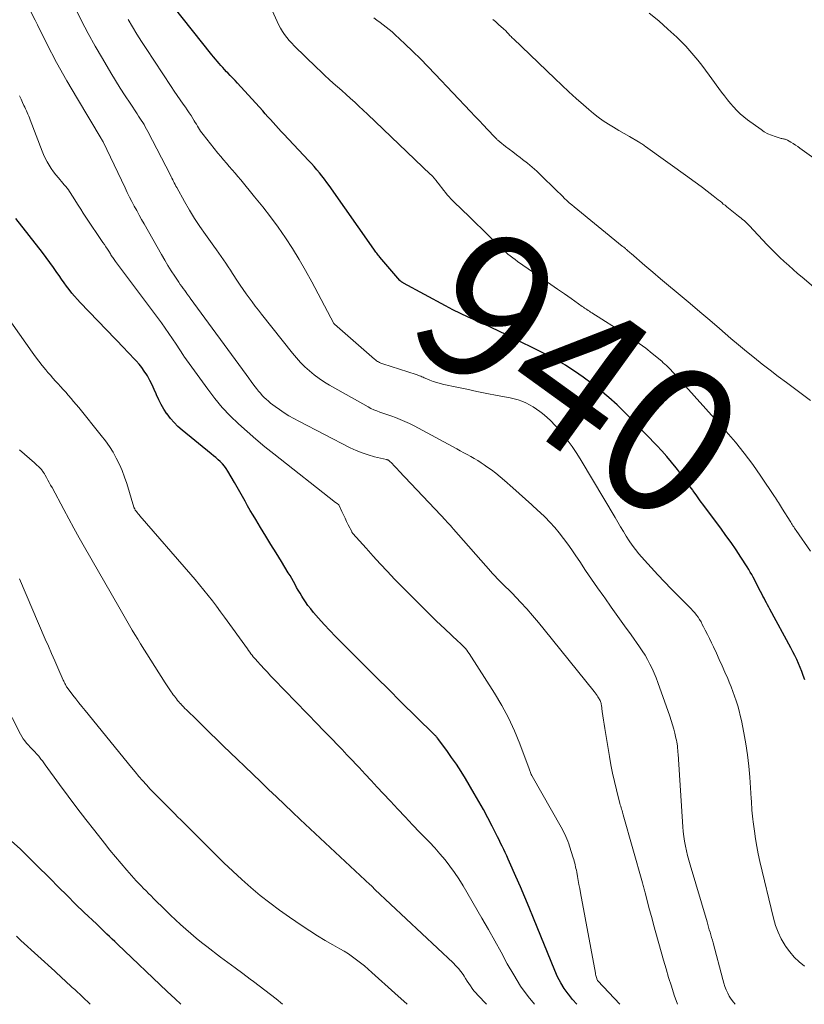
# Model space of a CAD drawing. Units: feet. Extents: x 1930000 to 1935048, y 529996 to 535012.
# Drawn here: x 1931642 to 1931748, y 530000 to 530134 of the extents above; entities that cross this region are included whole.
import ezdxf
from ezdxf.enums import TextEntityAlignment as Align

# ---------------------------------------------------------------- set-up
doc = ezdxf.new("R2010")
doc.units = ezdxf.units.FT
doc.header["$LTSCALE"] = 100
doc.header["$MEASUREMENT"] = 0
for name, color, linetype, lineweight in [('CONTOUR INDEX', 32, 'Continuous', 25), ('CONTOUR INDEX LABEL', 7, 'Continuous', 15), ('CONTOUR INTERMEDIATE', 40, 'Continuous', 15)]:
    doc.layers.add(name, color=color, linetype=linetype, lineweight=lineweight)
doc.styles.add('slant', font='romans.shx', dxfattribs={"oblique": 14.999978})

msp = doc.modelspace()

# ---------------------------------------------------------------- linework, layer by layer
at = {"layer": 'CONTOUR INDEX', "flags": 128}
for points, elevation in [([(1931748.54, 530044.05), (1931748.35, 530044.61), (1931748.15, 530045.16), (1931747.94, 530045.71), (1931747.71, 530046.26), (1931747.47, 530046.79), (1931747.21, 530047.33), (1931746.95, 530047.86), (1931746.67, 530048.38), (1931743.82, 530053.61), (1931743.66, 530053.91), (1931743.5, 530054.21), (1931743.34, 530054.51), (1931743.18, 530054.81), (1931743.03, 530055.11), (1931742.88, 530055.41), (1931742.72, 530055.71), (1931742.56, 530056.01), (1931741.55, 530057.96), (1931741.36, 530058.32), (1931741.16, 530058.67), (1931740.96, 530059.01), (1931740.74, 530059.36), (1931739.89, 530060.69), (1931739.23, 530061.69), (1931738.55, 530062.68), (1931737.86, 530063.65), (1931737.15, 530064.62), (1931735.34, 530067.02), (1931734.86, 530067.68), (1931734.37, 530068.34), (1931733.89, 530069), (1931733.41, 530069.67), (1931733.35, 530069.76), (1931732.84, 530070.46), (1931732.33, 530071.17), (1931731.81, 530071.87), (1931731.28, 530072.57), (1931731.11, 530072.79), (1931730.48, 530073.59), (1931729.83, 530074.37), (1931729.15, 530075.12), (1931728.46, 530075.86), (1931724.13, 530080.32), (1931723.07, 530081.35), (1931721.98, 530082.35), (1931720.84, 530083.3), (1931719.68, 530084.21), (1931718.46, 530085.12), (1931717.88, 530085.54), (1931717.28, 530085.95), (1931716.68, 530086.35), (1931716.06, 530086.74), (1931715.44, 530087.1), (1931714.81, 530087.46), (1931714.17, 530087.81), (1931713.53, 530088.14), (1931708.08, 530090.87), (1931707.05, 530091.38), (1931706.01, 530091.87), (1931704.96, 530092.34), (1931703.91, 530092.81), (1931702.86, 530093.27), (1931701.82, 530093.76), (1931700.8, 530094.27), (1931699.78, 530094.8), (1931694.09, 530097.89), (1931694.03, 530097.92), (1931693.97, 530097.96), (1931693.92, 530097.99), (1931693.87, 530098.03), (1931693.8, 530098.07), (1931693.78, 530098.09), (1931693.76, 530098.1), (1931693.74, 530098.11), (1931693.73, 530098.13), (1931693.66, 530098.19), (1931693.64, 530098.2), (1931693.63, 530098.22), (1931693.61, 530098.24), (1931693.6, 530098.25), (1931690.87, 530101.42), (1931690.77, 530101.55), (1931690.66, 530101.68), (1931690.56, 530101.81), (1931690.46, 530101.95), (1931690.36, 530102.08), (1931690.26, 530102.22), (1931690.16, 530102.35), (1931690.06, 530102.49), (1931684.01, 530111.11), (1931683.69, 530111.55), (1931683.36, 530111.99), (1931683.02, 530112.43), (1931682.68, 530112.86), (1931682.32, 530113.28), (1931681.96, 530113.69), (1931681.59, 530114.1), (1931681.22, 530114.51), (1931677.86, 530118.08), (1931677.5, 530118.47), (1931677.14, 530118.87), (1931676.78, 530119.26), (1931676.42, 530119.66), (1931676.06, 530120.07), (1931675.7, 530120.47), (1931675.34, 530120.86), (1931674.98, 530121.26), (1931671.56, 530125.02), (1931671.23, 530125.38), (1931670.9, 530125.73), (1931670.57, 530126.08), (1931670.23, 530126.43), (1931670.09, 530126.58), (1931669.82, 530126.86), (1931669.56, 530127.14), (1931669.31, 530127.42), (1931669.06, 530127.7), (1931668.81, 530127.99), (1931668.56, 530128.28), (1931668.32, 530128.58), (1931668.08, 530128.87), (1931662.82, 530135.46)], 940), ([(1931717.64, 530000), (1931717.63, 530000.01), (1931717.04, 530000.67), (1931716.47, 530001.36), (1931716.44, 530001.4), (1931715.91, 530002.15), (1931715.43, 530002.93), (1931715.01, 530003.74), (1931714.63, 530004.58), (1931711.73, 530011.71), (1931711.15, 530013.13), (1931710.56, 530014.54), (1931709.96, 530015.95), (1931709.34, 530017.35), (1931708.49, 530019.27), (1931708.3, 530019.71), (1931708.1, 530020.15), (1931707.89, 530020.59), (1931707.69, 530021.02), (1931707.48, 530021.46), (1931707.27, 530021.89), (1931707.06, 530022.32), (1931706.84, 530022.75), (1931706.14, 530024.17), (1931705.56, 530025.3), (1931704.96, 530026.42), (1931704.34, 530027.53), (1931703.7, 530028.63), (1931702.49, 530030.65), (1931701.9, 530031.62), (1931701.28, 530032.58), (1931700.63, 530033.52), (1931699.96, 530034.44), (1931698.71, 530036.11), (1931698.65, 530036.19), (1931698.59, 530036.27), (1931698.52, 530036.35), (1931698.46, 530036.42), (1931698.39, 530036.49), (1931698.32, 530036.56), (1931698.25, 530036.63), (1931698.18, 530036.7), (1931693.7, 530041.12), (1931692.09, 530042.71), (1931690.48, 530044.31), (1931688.88, 530045.91), (1931687.27, 530047.51), (1931685.66, 530049.12), (1931684.88, 530049.93), (1931684.1, 530050.74), (1931683.33, 530051.57), (1931682.58, 530052.42), (1931681.9, 530053.19), (1931681.51, 530053.66), (1931681.13, 530054.14), (1931680.78, 530054.64), (1931680.45, 530055.15), (1931680.29, 530055.41), (1931680.05, 530055.8), (1931679.81, 530056.19), (1931679.59, 530056.59), (1931679.37, 530056.99), (1931679.15, 530057.4), (1931678.93, 530057.8), (1931678.7, 530058.19), (1931678.46, 530058.58), (1931677.52, 530060.11), (1931676.81, 530061.26), (1931676.11, 530062.41), (1931675.4, 530063.56), (1931674.7, 530064.71), (1931674.04, 530065.78), (1931673.67, 530066.4), (1931673.3, 530067.02), (1931672.94, 530067.65), (1931672.59, 530068.28), (1931672.23, 530068.92), (1931671.88, 530069.55), (1931671.52, 530070.18), (1931671.15, 530070.81), (1931670.24, 530072.38), (1931670.02, 530072.72), (1931669.78, 530073.05), (1931669.52, 530073.36), (1931669.23, 530073.65), (1931668.94, 530073.92), (1931668.63, 530074.2), (1931668.32, 530074.46), (1931668.01, 530074.72), (1931664.05, 530077.94), (1931663.48, 530078.44), (1931662.95, 530078.97), (1931662.46, 530079.53), (1931662, 530080.13), (1931661.98, 530080.16), (1931661.58, 530080.78), (1931661.21, 530081.41), (1931660.88, 530082.06), (1931660.58, 530082.73), (1931660.54, 530082.84), (1931660.27, 530083.46), (1931659.98, 530084.08), (1931659.66, 530084.68), (1931659.33, 530085.28), (1931659.24, 530085.42), (1931658.92, 530085.92), (1931658.58, 530086.41), (1931658.21, 530086.87), (1931657.82, 530087.32), (1931657.41, 530087.76), (1931656.99, 530088.19), (1931656.58, 530088.62), (1931656.17, 530089.06), (1931650.23, 530095.23), (1931649.83, 530095.65), (1931649.44, 530096.09), (1931649.07, 530096.54), (1931648.71, 530097), (1931648.36, 530097.47), (1931648.02, 530097.94), (1931647.68, 530098.42), (1931647.35, 530098.9), (1931647.06, 530099.32), (1931646.58, 530100.01), (1931646.09, 530100.69), (1931645.59, 530101.37), (1931645.08, 530102.03), (1931641.48, 530106.66)], 920), ([(1931663.88, 530000), (1931663.1, 530000.73), (1931662.01, 530001.76), (1931655.29, 530008.17), (1931654.93, 530008.51), (1931654.57, 530008.86), (1931654.21, 530009.2), (1931653.85, 530009.53), (1931653.49, 530009.87), (1931653.13, 530010.21), (1931652.78, 530010.56), (1931652.42, 530010.9), (1931650.77, 530012.47), (1931649.6, 530013.61), (1931648.43, 530014.75), (1931647.27, 530015.9), (1931646.12, 530017.06), (1931644.26, 530018.94), (1931643.16, 530020.03), (1931642.05, 530021.1), (1931640.91, 530022.14)], 900)]:
    msp.add_lwpolyline(points, dxfattribs=dict(at, elevation=elevation))
at = {"layer": 'CONTOUR INTERMEDIATE', "flags": 128}
for points, elevation in [([(1931731.27, 530000), (1931730.84, 530001.26), (1931730.46, 530002.44), (1931730.08, 530003.63), (1931729.73, 530004.82), (1931729.38, 530006.01), (1931728.03, 530010.85), (1931727.82, 530011.62), (1931727.61, 530012.39), (1931727.41, 530013.16), (1931727.21, 530013.93), (1931726.9, 530015.15), (1931726.86, 530015.31), (1931726.81, 530015.48), (1931726.77, 530015.65), (1931726.73, 530015.81), (1931726.68, 530015.98), (1931726.64, 530016.14), (1931726.59, 530016.31), (1931726.54, 530016.47), (1931723.92, 530025.71), (1931723.86, 530025.91), (1931723.8, 530026.1), (1931723.75, 530026.29), (1931723.69, 530026.49), (1931723.63, 530026.68), (1931723.58, 530026.88), (1931723.52, 530027.07), (1931723.47, 530027.27), (1931722.99, 530029.12), (1931722.71, 530030.24), (1931722.45, 530031.37), (1931722.23, 530032.51), (1931722.03, 530033.65), (1931721.41, 530037.45), (1931721.32, 530038.02), (1931721.23, 530038.58), (1931721.15, 530039.15), (1931721.07, 530039.72), (1931720.95, 530040.58), (1931720.92, 530040.71), (1931720.9, 530040.85), (1931720.86, 530040.98), (1931720.82, 530041.11), (1931720.77, 530041.24), (1931720.71, 530041.36), (1931720.65, 530041.48), (1931720.58, 530041.6), (1931720.49, 530041.73), (1931720.37, 530041.91), (1931720.25, 530042.09), (1931720.12, 530042.27), (1931719.99, 530042.44), (1931713.19, 530050.89), (1931712.41, 530051.83), (1931711.62, 530052.76), (1931710.81, 530053.67), (1931709.98, 530054.56), (1931708.82, 530055.79), (1931708.56, 530056.06), (1931708.3, 530056.33), (1931708.03, 530056.59), (1931707.76, 530056.85), (1931707.67, 530056.94), (1931707.44, 530057.16), (1931707.22, 530057.37), (1931707, 530057.6), (1931706.78, 530057.82), (1931706.57, 530058.05), (1931706.35, 530058.28), (1931706.14, 530058.51), (1931705.94, 530058.74), (1931700.87, 530064.5), (1931700.66, 530064.74), (1931700.45, 530064.98), (1931700.24, 530065.22), (1931700.02, 530065.46), (1931699.81, 530065.69), (1931699.59, 530065.93), (1931699.37, 530066.16), (1931699.15, 530066.39), (1931693.45, 530072.41), (1931693.23, 530072.66), (1931693, 530072.9), (1931692.77, 530073.14), (1931692.54, 530073.38), (1931692.15, 530073.78), (1931692.11, 530073.82), (1931692.07, 530073.85), (1931692.03, 530073.87), (1931691.98, 530073.89), (1931691.93, 530073.91), (1931691.89, 530073.92), (1931691.84, 530073.94), (1931691.79, 530073.95), (1931690.16, 530074.32), (1931689.3, 530074.56), (1931688.47, 530074.83), (1931687.65, 530075.16), (1931686.85, 530075.54), (1931679.88, 530079.14), (1931679.21, 530079.5), (1931678.55, 530079.88), (1931677.91, 530080.29), (1931677.28, 530080.71), (1931676.67, 530081.14), (1931676.36, 530081.37), (1931676.05, 530081.61), (1931675.76, 530081.85), (1931675.47, 530082.11), (1931675.19, 530082.38), (1931674.92, 530082.65), (1931674.67, 530082.94), (1931674.42, 530083.24), (1931674.16, 530083.57), (1931673.8, 530084.04), (1931673.44, 530084.51), (1931673.08, 530084.98), (1931672.73, 530085.46), (1931665.16, 530095.83), (1931665.1, 530095.91), (1931665.04, 530095.99), (1931664.99, 530096.07), (1931664.93, 530096.15), (1931664.87, 530096.22), (1931664.81, 530096.3), (1931664.75, 530096.38), (1931664.7, 530096.46), (1931664.4, 530096.86), (1931664.2, 530097.14), (1931664, 530097.42), (1931663.8, 530097.71), (1931663.6, 530097.99), (1931663.04, 530098.84), (1931662.57, 530099.55), (1931662.12, 530100.28), (1931661.68, 530101.01), (1931661.25, 530101.75), (1931658.88, 530105.92), (1931658.54, 530106.52), (1931658.21, 530107.12), (1931657.88, 530107.73), (1931657.55, 530108.34), (1931657.23, 530108.95), (1931656.91, 530109.56), (1931656.61, 530110.18), (1931656.31, 530110.8), (1931653.33, 530117.04), (1931653.33, 530117.06), (1931653.32, 530117.07), (1931653.31, 530117.09), (1931653.3, 530117.1), (1931653.27, 530117.17), (1931653.26, 530117.18), (1931653.26, 530117.2), (1931653.25, 530117.21), (1931653.2, 530117.3), (1931653.17, 530117.34), (1931653.14, 530117.39), (1931653.11, 530117.44), (1931653.08, 530117.49), (1931649.85, 530122.88), (1931648.41, 530125.35), (1931647.02, 530127.84), (1931645.69, 530130.37), (1931644.4, 530132.92), (1931644.09, 530133.55), (1931642.98, 530135.8)], 928), ([(1931739.12, 530000), (1931738.86, 530000.29), (1931738.57, 530000.68), (1931738.31, 530001.09), (1931738.09, 530001.52), (1931737.89, 530001.97), (1931737.72, 530002.43), (1931737.56, 530002.89), (1931737.42, 530003.36), (1931736.11, 530008.33), (1931736.01, 530008.69), (1931735.91, 530009.05), (1931735.81, 530009.41), (1931735.71, 530009.77), (1931735.6, 530010.13), (1931735.5, 530010.48), (1931735.39, 530010.84), (1931735.29, 530011.2), (1931732.98, 530018.92), (1931732.8, 530019.55), (1931732.64, 530020.19), (1931732.49, 530020.84), (1931732.35, 530021.48), (1931732.24, 530022.13), (1931732.14, 530022.79), (1931732.07, 530023.44), (1931732.01, 530024.1), (1931731.36, 530033.96), (1931731.34, 530034.23), (1931731.32, 530034.51), (1931731.29, 530034.78), (1931731.26, 530035.05), (1931731.23, 530035.33), (1931731.19, 530035.6), (1931731.13, 530035.87), (1931731.07, 530036.13), (1931730.91, 530036.78), (1931730.76, 530037.36), (1931730.6, 530037.95), (1931730.42, 530038.52), (1931730.23, 530039.1), (1931728.63, 530043.66), (1931728.39, 530044.31), (1931728.13, 530044.94), (1931727.84, 530045.57), (1931727.54, 530046.18), (1931727.21, 530046.79), (1931726.87, 530047.38), (1931726.5, 530047.96), (1931726.12, 530048.53), (1931724.99, 530050.13), (1931724.1, 530051.39), (1931723.2, 530052.65), (1931722.3, 530053.91), (1931721.4, 530055.17), (1931721.27, 530055.35), (1931720.43, 530056.52), (1931719.61, 530057.7), (1931718.81, 530058.88), (1931718.01, 530060.08), (1931717.49, 530060.87), (1931716.95, 530061.67), (1931716.4, 530062.45), (1931715.82, 530063.23), (1931715.23, 530063.99), (1931714.61, 530064.72), (1931713.97, 530065.44), (1931713.3, 530066.12), (1931712.6, 530066.79), (1931712.34, 530067.02), (1931711.49, 530067.79), (1931710.64, 530068.56), (1931709.79, 530069.32), (1931708.94, 530070.08), (1931707.79, 530071.11), (1931707.22, 530071.61), (1931706.63, 530072.08), (1931706.03, 530072.53), (1931705.42, 530072.97), (1931705.06, 530073.21), (1931704.62, 530073.51), (1931704.16, 530073.8), (1931703.7, 530074.07), (1931703.23, 530074.34), (1931702.75, 530074.6), (1931702.28, 530074.85), (1931701.8, 530075.11), (1931701.33, 530075.37), (1931695.52, 530078.51), (1931694.9, 530078.83), (1931694.28, 530079.12), (1931693.64, 530079.39), (1931692.99, 530079.63), (1931692.5, 530079.81), (1931692.09, 530079.95), (1931691.68, 530080.09), (1931691.28, 530080.24), (1931690.87, 530080.38), (1931690.46, 530080.53), (1931690.06, 530080.7), (1931689.68, 530080.88), (1931689.29, 530081.08), (1931684.07, 530084.02), (1931683.35, 530084.46), (1931682.65, 530084.92), (1931681.98, 530085.43), (1931681.33, 530085.96), (1931680.71, 530086.53), (1931680.11, 530087.12), (1931679.55, 530087.75), (1931679.01, 530088.39), (1931674.83, 530093.68), (1931674.4, 530094.22), (1931673.98, 530094.77), (1931673.55, 530095.33), (1931673.14, 530095.88), (1931672.73, 530096.44), (1931672.32, 530097.01), (1931671.93, 530097.59), (1931671.55, 530098.17), (1931670.9, 530099.17), (1931670.6, 530099.64), (1931670.29, 530100.11), (1931669.97, 530100.58), (1931669.66, 530101.04), (1931669.34, 530101.51), (1931669.02, 530101.97), (1931668.7, 530102.42), (1931668.37, 530102.88), (1931667.23, 530104.46), (1931666.47, 530105.55), (1931665.74, 530106.66), (1931665.05, 530107.79), (1931664.38, 530108.94), (1931663.31, 530110.85), (1931663.2, 530111.06), (1931663.09, 530111.27), (1931662.98, 530111.48), (1931662.88, 530111.69), (1931662.77, 530111.9), (1931662.67, 530112.12), (1931662.56, 530112.33), (1931662.45, 530112.54), (1931659.38, 530118.48), (1931659.22, 530118.78), (1931659.05, 530119.09), (1931658.88, 530119.39), (1931658.7, 530119.68), (1931658.51, 530119.98), (1931658.33, 530120.27), (1931658.14, 530120.56), (1931657.95, 530120.85), (1931656.98, 530122.29), (1931656.31, 530123.31), (1931655.65, 530124.33), (1931655.01, 530125.37), (1931654.39, 530126.41), (1931653.23, 530128.37), (1931652.26, 530130.06), (1931651.31, 530131.77), (1931650.41, 530133.5), (1931649.53, 530135.24)], 932), ([(1931749.32, 530061.5), (1931747.37, 530064.32), (1931747.26, 530064.48), (1931747.16, 530064.63), (1931747.06, 530064.79), (1931746.95, 530064.95), (1931746.85, 530065.11), (1931746.75, 530065.27), (1931746.65, 530065.43), (1931746.55, 530065.59), (1931745.51, 530067.22), (1931745.38, 530067.44), (1931745.24, 530067.65), (1931745.11, 530067.87), (1931744.98, 530068.09), (1931744.85, 530068.3), (1931744.71, 530068.52), (1931744.58, 530068.73), (1931744.44, 530068.94), (1931742.59, 530071.7), (1931741.49, 530073.27), (1931740.35, 530074.8), (1931739.15, 530076.28), (1931737.9, 530077.73), (1931730.76, 530085.68), (1931730.57, 530085.89), (1931730.37, 530086.1), (1931730.18, 530086.3), (1931729.98, 530086.5), (1931729.77, 530086.7), (1931729.57, 530086.9), (1931729.35, 530087.08), (1931729.14, 530087.27), (1931727.85, 530088.34), (1931726.98, 530089.04), (1931726.08, 530089.71), (1931725.17, 530090.35), (1931724.23, 530090.97), (1931719.64, 530093.86), (1931719.48, 530093.96), (1931719.32, 530094.07), (1931719.16, 530094.17), (1931718.99, 530094.28), (1931718.83, 530094.39), (1931718.67, 530094.5), (1931718.51, 530094.61), (1931718.35, 530094.72), (1931716.84, 530095.79), (1931715.93, 530096.43), (1931715.01, 530097.07), (1931714.09, 530097.71), (1931713.17, 530098.35), (1931709.57, 530100.83), (1931709.24, 530101.07), (1931708.91, 530101.31), (1931708.59, 530101.57), (1931708.27, 530101.83), (1931707.96, 530102.1), (1931707.65, 530102.37), (1931707.35, 530102.65), (1931707.06, 530102.94), (1931701.59, 530108.26), (1931701.32, 530108.53), (1931701.06, 530108.79), (1931700.8, 530109.06), (1931700.54, 530109.33), (1931700.29, 530109.6), (1931700.04, 530109.88), (1931699.8, 530110.17), (1931699.57, 530110.46), (1931698.81, 530111.44), (1931698.72, 530111.55), (1931698.63, 530111.67), (1931698.54, 530111.79), (1931698.45, 530111.91), (1931698.41, 530111.96), (1931698.33, 530112.05), (1931698.26, 530112.14), (1931698.18, 530112.23), (1931698.1, 530112.31), (1931698.02, 530112.4), (1931697.94, 530112.48), (1931697.85, 530112.56), (1931697.77, 530112.64), (1931689.19, 530120.82), (1931688.62, 530121.36), (1931688.05, 530121.9), (1931687.47, 530122.43), (1931686.89, 530122.96), (1931686.87, 530122.98), (1931686.3, 530123.49), (1931685.72, 530124.01), (1931685.15, 530124.52), (1931684.57, 530125.03), (1931683.99, 530125.54), (1931683.42, 530126.06), (1931682.86, 530126.59), (1931682.3, 530127.13), (1931679.27, 530130.08), (1931678.92, 530130.45), (1931678.58, 530130.82), (1931678.26, 530131.21), (1931677.96, 530131.62), (1931677.67, 530132.04), (1931677.41, 530132.47), (1931677.17, 530132.91), (1931676.95, 530133.37), (1931675.86, 530135.79)], 944), ([(1931748.53, 530005.16), (1931747.8, 530005.76), (1931747.13, 530006.41), (1931746.52, 530007.13), (1931745.95, 530007.89), (1931745.88, 530008), (1931745.37, 530008.87), (1931744.92, 530009.77), (1931744.57, 530010.71), (1931744.29, 530011.68), (1931742.46, 530019.4), (1931742.24, 530020.41), (1931742.04, 530021.43), (1931741.86, 530022.46), (1931741.71, 530023.48), (1931741.54, 530024.76), (1931741.49, 530025.15), (1931741.44, 530025.55), (1931741.41, 530025.94), (1931741.38, 530026.34), (1931741.36, 530026.74), (1931741.34, 530027.14), (1931741.31, 530027.53), (1931741.28, 530027.93), (1931741.08, 530030.81), (1931740.94, 530032.33), (1931740.77, 530033.85), (1931740.54, 530035.36), (1931740.27, 530036.86), (1931739.95, 530038.52), (1931739.8, 530039.19), (1931739.64, 530039.85), (1931739.45, 530040.51), (1931739.25, 530041.17), (1931739.03, 530041.82), (1931738.79, 530042.46), (1931738.55, 530043.1), (1931738.29, 530043.74), (1931738.09, 530044.21), (1931737.72, 530045.08), (1931737.34, 530045.94), (1931736.95, 530046.8), (1931736.56, 530047.65), (1931736.15, 530048.51), (1931735.88, 530049.08), (1931735.61, 530049.64), (1931735.33, 530050.21), (1931735.05, 530050.77), (1931734.83, 530051.23), (1931734.65, 530051.56), (1931734.47, 530051.89), (1931734.27, 530052.21), (1931734.07, 530052.53), (1931733.85, 530052.83), (1931733.62, 530053.13), (1931733.37, 530053.42), (1931733.12, 530053.69), (1931730.44, 530056.4), (1931729.51, 530057.35), (1931728.6, 530058.31), (1931727.7, 530059.28), (1931726.81, 530060.27), (1931726.04, 530061.15), (1931725.57, 530061.72), (1931725.12, 530062.3), (1931724.7, 530062.91), (1931724.31, 530063.53), (1931723.93, 530064.17), (1931723.56, 530064.81), (1931723.18, 530065.45), (1931722.81, 530066.08), (1931718.21, 530073.82), (1931717.61, 530074.78), (1931716.98, 530075.71), (1931716.31, 530076.62), (1931715.61, 530077.5), (1931715.15, 530078.04), (1931714.64, 530078.62), (1931714.1, 530079.17), (1931713.53, 530079.69), (1931712.94, 530080.19), (1931712.61, 530080.45), (1931712.15, 530080.78), (1931711.68, 530081.09), (1931711.19, 530081.37), (1931710.69, 530081.63), (1931710.17, 530081.84), (1931709.64, 530082.04), (1931709.1, 530082.19), (1931708.55, 530082.31), (1931706.79, 530082.65), (1931705.42, 530082.91), (1931704.05, 530083.18), (1931702.68, 530083.47), (1931701.31, 530083.76), (1931699.56, 530084.13), (1931699.08, 530084.25), (1931698.6, 530084.39), (1931698.13, 530084.55), (1931697.66, 530084.73), (1931697.05, 530084.99), (1931696.89, 530085.05), (1931696.74, 530085.12), (1931696.58, 530085.18), (1931696.43, 530085.24), (1931696.27, 530085.31), (1931696.12, 530085.36), (1931695.96, 530085.42), (1931695.8, 530085.47), (1931691.31, 530086.92), (1931691.15, 530086.98), (1931691, 530087.04), (1931690.85, 530087.1), (1931690.7, 530087.18), (1931690.56, 530087.26), (1931690.42, 530087.35), (1931690.29, 530087.45), (1931690.16, 530087.55), (1931684.72, 530092.29), (1931684.65, 530092.38), (1931681.64, 530098.05), (1931680.8, 530099.58), (1931679.93, 530101.09), (1931679.01, 530102.57), (1931678.06, 530104.03), (1931677.07, 530105.47), (1931676.05, 530106.88), (1931674.98, 530108.25), (1931673.89, 530109.61), (1931672, 530111.88), (1931671.62, 530112.34), (1931671.23, 530112.8), (1931670.84, 530113.25), (1931670.44, 530113.7), (1931670.05, 530114.16), (1931669.66, 530114.61), (1931669.28, 530115.07), (1931668.9, 530115.54), (1931666.89, 530118.05), (1931666.72, 530118.27), (1931666.56, 530118.49), (1931666.41, 530118.72), (1931666.26, 530118.96), (1931666.12, 530119.2), (1931665.98, 530119.44), (1931665.84, 530119.68), (1931665.7, 530119.92), (1931665.51, 530120.23), (1931665.26, 530120.63), (1931665.01, 530121.01), (1931664.75, 530121.4), (1931664.49, 530121.77), (1931664.19, 530122.19), (1931663.77, 530122.77), (1931663.36, 530123.36), (1931662.96, 530123.95), (1931662.56, 530124.55), (1931659.17, 530129.71), (1931658.54, 530130.69), (1931657.92, 530131.67), (1931657.32, 530132.66), (1931656.73, 530133.67)], 936), ([(1931749.32, 530081.97), (1931747.16, 530083.57), (1931746.06, 530084.4), (1931744.96, 530085.22), (1931743.87, 530086.06), (1931742.79, 530086.9), (1931741.71, 530087.75), (1931740.64, 530088.61), (1931739.58, 530089.49), (1931738.54, 530090.38), (1931736.97, 530091.73), (1931735.65, 530092.86), (1931734.32, 530094), (1931732.99, 530095.12), (1931731.65, 530096.24), (1931731.12, 530096.68), (1931730.04, 530097.58), (1931728.97, 530098.48), (1931727.91, 530099.38), (1931726.84, 530100.29), (1931724.98, 530101.89), (1931724.85, 530102), (1931724.72, 530102.11), (1931724.6, 530102.22), (1931724.47, 530102.34), (1931724.35, 530102.45), (1931724.29, 530102.51), (1931724.23, 530102.57), (1931724.16, 530102.62), (1931724.1, 530102.67), (1931724, 530102.75), (1931723.98, 530102.76), (1931723.96, 530102.77), (1931723.94, 530102.79), (1931723.93, 530102.8), (1931723.85, 530102.85), (1931723.83, 530102.86), (1931723.82, 530102.87), (1931723.8, 530102.89), (1931723.78, 530102.9), (1931717.25, 530108.23), (1931716.92, 530108.5), (1931716.59, 530108.79), (1931716.27, 530109.08), (1931715.96, 530109.38), (1931715.65, 530109.68), (1931715.34, 530109.99), (1931715.03, 530110.29), (1931714.72, 530110.59), (1931712.78, 530112.49), (1931712.17, 530113.07), (1931711.55, 530113.62), (1931710.91, 530114.15), (1931710.26, 530114.67), (1931709.91, 530114.93), (1931709.42, 530115.3), (1931708.93, 530115.68), (1931708.44, 530116.06), (1931707.95, 530116.44), (1931707.16, 530117.06), (1931707.07, 530117.13), (1931706.98, 530117.2), (1931706.9, 530117.28), (1931706.82, 530117.35), (1931706.74, 530117.43), (1931706.66, 530117.51), (1931706.58, 530117.59), (1931706.5, 530117.67), (1931705.51, 530118.73), (1931704.93, 530119.34), (1931704.35, 530119.94), (1931703.78, 530120.55), (1931703.2, 530121.16), (1931698.41, 530126.23), (1931697.4, 530127.28), (1931696.38, 530128.32), (1931695.34, 530129.34), (1931694.29, 530130.34), (1931692.92, 530131.62), (1931692.54, 530131.97), (1931692.14, 530132.31), (1931691.74, 530132.64), (1931691.33, 530132.95), (1931690.91, 530133.26), (1931690.49, 530133.57), (1931690.07, 530133.88)], 948), ([(1931753.45, 530094.21), (1931748.19, 530098.68), (1931747.58, 530099.21), (1931746.97, 530099.74), (1931746.37, 530100.27), (1931745.77, 530100.82), (1931745.18, 530101.37), (1931744.6, 530101.93), (1931744.03, 530102.5), (1931743.47, 530103.08), (1931741, 530105.71), (1931740.92, 530105.8), (1931740.83, 530105.88), (1931740.75, 530105.97), (1931740.66, 530106.05), (1931740.58, 530106.13), (1931740.49, 530106.21), (1931740.4, 530106.29), (1931740.31, 530106.37), (1931740.11, 530106.53), (1931739.92, 530106.68), (1931739.73, 530106.83), (1931739.54, 530106.99), (1931739.35, 530107.14), (1931737.96, 530108.25), (1931737.73, 530108.44), (1931737.5, 530108.62), (1931737.28, 530108.81), (1931737.05, 530109), (1931736.82, 530109.18), (1931736.59, 530109.37), (1931736.36, 530109.55), (1931736.12, 530109.73), (1931735.3, 530110.36), (1931734.66, 530110.85), (1931734.01, 530111.34), (1931733.35, 530111.82), (1931732.69, 530112.3), (1931726.92, 530116.44), (1931726.81, 530116.52), (1931726.69, 530116.61), (1931726.57, 530116.69), (1931726.46, 530116.77), (1931726.34, 530116.85), (1931726.22, 530116.93), (1931726.09, 530117), (1931725.97, 530117.08), (1931724.75, 530117.77), (1931724.03, 530118.18), (1931723.31, 530118.6), (1931722.6, 530119.03), (1931721.9, 530119.46), (1931721.2, 530119.91), (1931720.53, 530120.39), (1931719.88, 530120.9), (1931719.24, 530121.43), (1931718.5, 530122.08), (1931717.51, 530122.96), (1931716.54, 530123.85), (1931715.57, 530124.75), (1931714.61, 530125.65), (1931709.01, 530131.02), (1931708.9, 530131.13), (1931708.8, 530131.23), (1931708.69, 530131.34), (1931708.59, 530131.44), (1931708.49, 530131.55), (1931708.38, 530131.66), (1931708.28, 530131.77), (1931708.18, 530131.88), (1931708.14, 530131.93), (1931708.01, 530132.06), (1931707.88, 530132.2), (1931707.75, 530132.32), (1931707.61, 530132.45), (1931707.57, 530132.48), (1931707.41, 530132.63), (1931707.25, 530132.77), (1931707.09, 530132.91), (1931706.93, 530133.05), (1931706.91, 530133.07), (1931706.74, 530133.22), (1931706.56, 530133.37), (1931706.39, 530133.52), (1931706.23, 530133.67)], 952), ([(1931754.07, 530111.78), (1931747.89, 530116.2), (1931747.59, 530116.41), (1931747.28, 530116.62), (1931746.96, 530116.82), (1931746.64, 530117.01), (1931746.19, 530117.27), (1931746.1, 530117.32), (1931745.99, 530117.36), (1931745.89, 530117.4), (1931745.78, 530117.42), (1931745.67, 530117.45), (1931745.56, 530117.47), (1931745.45, 530117.5), (1931745.34, 530117.53), (1931744.52, 530117.77), (1931744.02, 530117.95), (1931743.53, 530118.16), (1931743.06, 530118.42), (1931742.62, 530118.71), (1931740.8, 530120.05), (1931740.29, 530120.45), (1931739.8, 530120.87), (1931739.33, 530121.32), (1931738.89, 530121.79), (1931738.46, 530122.28), (1931738.05, 530122.78), (1931737.65, 530123.29), (1931737.25, 530123.81), (1931735.59, 530126.09), (1931735.08, 530126.78), (1931734.57, 530127.45), (1931734.04, 530128.12), (1931733.51, 530128.79), (1931732.96, 530129.43), (1931732.39, 530130.06), (1931731.8, 530130.67), (1931731.19, 530131.25), (1931729.98, 530132.36), (1931728.73, 530133.47), (1931727.44, 530134.54)], 956), ([(1931723.44, 530000), (1931720.49, 530003.19), (1931720.42, 530003.25), (1931720.36, 530003.32), (1931720.28, 530003.62), (1931720.24, 530003.78), (1931720.2, 530003.93), (1931720.16, 530004.09), (1931720.13, 530004.24), (1931718.12, 530015.15), (1931718.01, 530015.7), (1931717.91, 530016.24), (1931717.81, 530016.79), (1931717.71, 530017.34), (1931717.6, 530017.95), (1931717.55, 530018.19), (1931717.5, 530018.44), (1931717.45, 530018.68), (1931717.39, 530018.93), (1931717.33, 530019.17), (1931717.27, 530019.41), (1931717.2, 530019.65), (1931717.13, 530019.89), (1931716.63, 530021.45), (1931716.52, 530021.78), (1931716.4, 530022.12), (1931716.27, 530022.45), (1931716.13, 530022.77), (1931715.98, 530023.09), (1931715.83, 530023.41), (1931715.66, 530023.72), (1931715.49, 530024.03), (1931711.57, 530030.95), (1931711.51, 530031.07), (1931711.44, 530031.2), (1931711.39, 530031.32), (1931711.33, 530031.45), (1931711.28, 530031.58), (1931711.23, 530031.71), (1931711.18, 530031.84), (1931711.13, 530031.97), (1931709.88, 530035.34), (1931709.15, 530037.12), (1931708.35, 530038.87), (1931707.43, 530040.56), (1931706.45, 530042.22), (1931702.99, 530047.61), (1931702.83, 530047.84), (1931702.67, 530048.06), (1931702.5, 530048.27), (1931702.31, 530048.48), (1931702.12, 530048.68), (1931701.93, 530048.88), (1931701.73, 530049.07), (1931701.53, 530049.26), (1931699.69, 530050.97), (1931698.57, 530052.02), (1931697.47, 530053.08), (1931696.38, 530054.16), (1931695.3, 530055.25), (1931692.89, 530057.72), (1931691.91, 530058.75), (1931690.93, 530059.78), (1931689.97, 530060.83), (1931689.02, 530061.89), (1931687.23, 530063.89), (1931687.18, 530063.95), (1931687.14, 530064.02), (1931687.1, 530064.08), (1931687.06, 530064.15), (1931686.6, 530065.07), (1931686.38, 530065.52), (1931686.17, 530065.97), (1931685.95, 530066.42), (1931685.74, 530066.88), (1931685.32, 530067.79), (1931685.27, 530067.83), (1931685.14, 530067.91), (1931685.07, 530067.96), (1931685.01, 530068), (1931684.95, 530068.05), (1931684.88, 530068.09), (1931676.5, 530074.69), (1931675.27, 530075.68), (1931674.06, 530076.69), (1931672.87, 530077.73), (1931671.7, 530078.78), (1931670.58, 530079.88), (1931669.5, 530081.02), (1931668.5, 530082.23), (1931667.54, 530083.47), (1931664.3, 530087.96), (1931664.23, 530088.07), (1931663.25, 530089.58), (1931662.76, 530090.32), (1931662.26, 530091.05), (1931661.75, 530091.77), (1931661.23, 530092.48), (1931655.02, 530100.82), (1931654.92, 530100.95), (1931654.83, 530101.08), (1931654.74, 530101.21), (1931654.65, 530101.34), (1931654.56, 530101.47), (1931654.48, 530101.6), (1931654.39, 530101.73), (1931654.31, 530101.87), (1931654.09, 530102.2), (1931653.9, 530102.51), (1931653.7, 530102.81), (1931653.51, 530103.11), (1931653.31, 530103.4), (1931651, 530106.83), (1931650.64, 530107.36), (1931650.29, 530107.9), (1931649.95, 530108.44), (1931649.62, 530108.98), (1931649.26, 530109.56), (1931649.1, 530109.81), (1931648.94, 530110.06), (1931648.78, 530110.3), (1931648.61, 530110.54), (1931648.43, 530110.78), (1931648.25, 530111.01), (1931648.06, 530111.23), (1931647.87, 530111.46), (1931647.25, 530112.16), (1931646.91, 530112.58), (1931646.58, 530113), (1931646.28, 530113.44), (1931645.99, 530113.89), (1931645.72, 530114.36), (1931645.47, 530114.83), (1931645.25, 530115.32), (1931645.05, 530115.81), (1931643.43, 530120.05), (1931643.33, 530120.3), (1931643.23, 530120.55), (1931643.13, 530120.8), (1931643.02, 530121.04), (1931642.91, 530121.28), (1931642.79, 530121.53), (1931642.68, 530121.77), (1931642.57, 530122.01), (1931642.39, 530122.41), (1931642.19, 530122.85), (1931641.99, 530123.29)], 924), ([(1931711.85, 530000), (1931711.02, 530001.05), (1931709.99, 530002.48), (1931709.05, 530003.98), (1931708.18, 530005.51), (1931707.34, 530007.07), (1931706.49, 530008.63), (1931705.62, 530010.17), (1931704.74, 530011.71), (1931702.18, 530016.09), (1931701.62, 530017.01), (1931701.03, 530017.9), (1931700.39, 530018.76), (1931699.73, 530019.6), (1931699.03, 530020.42), (1931698.33, 530021.23), (1931697.6, 530022.02), (1931696.86, 530022.79), (1931696.33, 530023.34), (1931695.31, 530024.38), (1931694.31, 530025.44), (1931693.31, 530026.49), (1931692.31, 530027.56), (1931691.34, 530028.6), (1931690.52, 530029.48), (1931689.7, 530030.36), (1931688.88, 530031.24), (1931688.06, 530032.12), (1931687.72, 530032.49), (1931687.07, 530033.18), (1931686.42, 530033.88), (1931685.76, 530034.57), (1931685.11, 530035.25), (1931684.45, 530035.94), (1931683.79, 530036.62), (1931683.12, 530037.31), (1931682.46, 530037.99), (1931676.51, 530044.13), (1931676.06, 530044.6), (1931675.62, 530045.07), (1931675.18, 530045.54), (1931674.74, 530046.02), (1931674.23, 530046.58), (1931674.05, 530046.78), (1931673.88, 530046.98), (1931673.71, 530047.18), (1931673.55, 530047.39), (1931673.39, 530047.59), (1931673.23, 530047.8), (1931673.07, 530048.01), (1931672.92, 530048.23), (1931669.81, 530052.55), (1931669.26, 530053.29), (1931668.71, 530054.03), (1931668.15, 530054.77), (1931667.58, 530055.5), (1931667, 530056.22), (1931666.42, 530056.94), (1931665.82, 530057.64), (1931665.22, 530058.35), (1931658.32, 530066.3), (1931658.2, 530066.44), (1931658.08, 530066.58), (1931657.97, 530066.73), (1931657.85, 530066.88), (1931657.69, 530067.08), (1931657.66, 530067.13), (1931657.63, 530067.18), (1931657.61, 530067.23), (1931657.58, 530067.28), (1931657.56, 530067.33), (1931657.54, 530067.38), (1931657.52, 530067.43), (1931657.51, 530067.49), (1931656.53, 530070.68), (1931656.24, 530071.56), (1931655.91, 530072.43), (1931655.53, 530073.28), (1931655.12, 530074.11), (1931654.67, 530074.92), (1931654.18, 530075.71), (1931653.65, 530076.47), (1931653.08, 530077.21), (1931650.01, 530080.99), (1931649.67, 530081.41), (1931649.32, 530081.82), (1931648.97, 530082.23), (1931648.62, 530082.64), (1931648.6, 530082.67), (1931648.25, 530083.06), (1931647.91, 530083.45), (1931647.56, 530083.83), (1931647.21, 530084.21), (1931646.86, 530084.59), (1931646.52, 530084.98), (1931646.17, 530085.37), (1931645.84, 530085.76), (1931645.53, 530086.12), (1931645.05, 530086.69), (1931644.58, 530087.28), (1931644.13, 530087.88), (1931643.69, 530088.49), (1931639.41, 530094.6)], 916), ([(1931705.37, 530000), (1931704.16, 530001.25), (1931703.9, 530001.54), (1931703.64, 530001.84), (1931703.4, 530002.16), (1931703.18, 530002.49), (1931702.96, 530002.82), (1931702.75, 530003.16), (1931702.53, 530003.49), (1931702.31, 530003.82), (1931702.17, 530004.03), (1931701.86, 530004.45), (1931701.54, 530004.86), (1931701.2, 530005.24), (1931700.83, 530005.61), (1931690.22, 530015.59), (1931690.12, 530015.69), (1931689.92, 530015.89), (1931689.83, 530015.98), (1931689.74, 530016.06), (1931689.65, 530016.15), (1931689.56, 530016.23), (1931680.09, 530025.09), (1931679.01, 530026.1), (1931677.93, 530027.12), (1931676.85, 530028.14), (1931675.78, 530029.17), (1931674.71, 530030.2), (1931673.64, 530031.23), (1931672.57, 530032.26), (1931671.5, 530033.29), (1931669.68, 530035.05), (1931668.76, 530035.93), (1931667.85, 530036.82), (1931666.94, 530037.71), (1931666.03, 530038.59), (1931664.63, 530039.97), (1931664.43, 530040.17), (1931664.22, 530040.38), (1931664.02, 530040.59), (1931663.82, 530040.81), (1931663.76, 530040.88), (1931663.6, 530041.06), (1931663.44, 530041.25), (1931663.29, 530041.44), (1931663.14, 530041.63), (1931663, 530041.82), (1931662.85, 530042.02), (1931662.71, 530042.22), (1931662.58, 530042.42), (1931662.48, 530042.56), (1931662.3, 530042.83), (1931662.12, 530043.1), (1931661.95, 530043.37), (1931661.77, 530043.65), (1931658.42, 530048.93), (1931658.03, 530049.55), (1931657.65, 530050.17), (1931657.27, 530050.8), (1931656.9, 530051.42), (1931656.54, 530052.05), (1931656.17, 530052.68), (1931655.81, 530053.31), (1931655.45, 530053.94), (1931650.81, 530062.06), (1931650.09, 530063.33), (1931649.37, 530064.61), (1931648.67, 530065.88), (1931647.98, 530067.17), (1931646.39, 530070.13), (1931646.2, 530070.47), (1931646.02, 530070.81), (1931645.83, 530071.15), (1931645.64, 530071.5), (1931645.46, 530071.83), (1931645.36, 530072), (1931645.25, 530072.17), (1931645.14, 530072.33), (1931645.02, 530072.49), (1931644.99, 530072.53), (1931644.88, 530072.66), (1931644.76, 530072.79), (1931644.64, 530072.91), (1931644.52, 530073.03), (1931644.39, 530073.15), (1931644.26, 530073.26), (1931644.13, 530073.37), (1931644, 530073.49), (1931641.96, 530075.26)], 912), ([(1931694.61, 530000), (1931692.9, 530001.51), (1931689.81, 530004.32), (1931689.3, 530004.77), (1931688.79, 530005.21), (1931688.26, 530005.64), (1931687.73, 530006.05), (1931687.18, 530006.45), (1931686.62, 530006.83), (1931686.05, 530007.19), (1931685.47, 530007.53), (1931684.51, 530008.07), (1931683.45, 530008.68), (1931682.4, 530009.31), (1931681.36, 530009.96), (1931680.34, 530010.64), (1931678.61, 530011.82), (1931677.25, 530012.77), (1931675.93, 530013.76), (1931674.64, 530014.79), (1931673.37, 530015.85), (1931672.13, 530016.95), (1931670.91, 530018.07), (1931669.71, 530019.21), (1931668.53, 530020.37), (1931663.79, 530025.11), (1931663.57, 530025.33), (1931663.35, 530025.55), (1931663.13, 530025.77), (1931662.92, 530025.99), (1931662.7, 530026.21), (1931662.48, 530026.44), (1931662.25, 530026.66), (1931662.03, 530026.88), (1931661.34, 530027.56), (1931660.8, 530028.11), (1931660.26, 530028.66), (1931659.73, 530029.22), (1931659.2, 530029.79), (1931658.68, 530030.36), (1931658.17, 530030.94), (1931657.67, 530031.53), (1931657.17, 530032.13), (1931650.87, 530039.88), (1931650.46, 530040.4), (1931650.04, 530040.92), (1931649.63, 530041.44), (1931649.23, 530041.96), (1931648.44, 530042.99), (1931648.36, 530043.1), (1931648.2, 530043.41), (1931648.12, 530043.56), (1931648.05, 530043.7), (1931647.99, 530043.85), (1931647.92, 530044), (1931647.19, 530045.66), (1931646.76, 530046.64), (1931646.33, 530047.62), (1931645.91, 530048.6), (1931645.48, 530049.58), (1931641.97, 530057.73)], 908), ([(1931677.68, 530000), (1931676.79, 530000.73), (1931676.03, 530001.33), (1931675.27, 530001.93), (1931674.5, 530002.52), (1931673.73, 530003.1), (1931673.28, 530003.43), (1931672.27, 530004.18), (1931671.27, 530004.93), (1931670.27, 530005.67), (1931669.27, 530006.42), (1931667.41, 530007.83), (1931666.67, 530008.4), (1931665.94, 530008.99), (1931665.23, 530009.59), (1931664.53, 530010.21), (1931663.84, 530010.84), (1931663.16, 530011.47), (1931662.48, 530012.12), (1931661.81, 530012.76), (1931660.18, 530014.37), (1931659.83, 530014.71), (1931659.49, 530015.05), (1931659.15, 530015.39), (1931658.81, 530015.73), (1931658.47, 530016.08), (1931658.14, 530016.43), (1931657.82, 530016.78), (1931657.5, 530017.14), (1931656.56, 530018.2), (1931655.79, 530019.1), (1931655.02, 530020.01), (1931654.26, 530020.92), (1931653.52, 530021.85), (1931652.18, 530023.53), (1931650.96, 530025.09), (1931649.76, 530026.65), (1931648.57, 530028.24), (1931647.41, 530029.83), (1931645.48, 530032.5), (1931645.28, 530032.77), (1931645.09, 530033.03), (1931644.88, 530033.29), (1931644.68, 530033.55), (1931644.58, 530033.69), (1931644.42, 530033.88), (1931644.26, 530034.06), (1931644.09, 530034.24), (1931643.91, 530034.41), (1931643.73, 530034.58), (1931643.56, 530034.75), (1931643.39, 530034.93), (1931643.23, 530035.12), (1931642.93, 530035.46), (1931642.7, 530035.75), (1931642.48, 530036.04), (1931642.29, 530036.35), (1931642.1, 530036.67), (1931637.67, 530045.26)], 904), ([(1931651.57, 530000), (1931649.47, 530001.99), (1931649.13, 530002.3), (1931648.8, 530002.62), (1931648.46, 530002.93), (1931648.13, 530003.25), (1931647.79, 530003.56), (1931647.45, 530003.87), (1931647.11, 530004.19), (1931646.77, 530004.5), (1931642.16, 530008.67), (1931641.55, 530009.23)], 896)]:
    msp.add_lwpolyline(points, dxfattribs=dict(at, elevation=elevation))

# ---------------------------------------------------------------- texts
at = {"layer": 'CONTOUR INDEX LABEL', "style": 'slant', "oblique": 15}
msp.add_text('940', height=20, rotation=324.1495, dxfattribs=at).set_placement((1931717.93, 530085.5, 940), align=Align.MIDDLE_CENTER)

doc.saveas('drawing.dxf')
